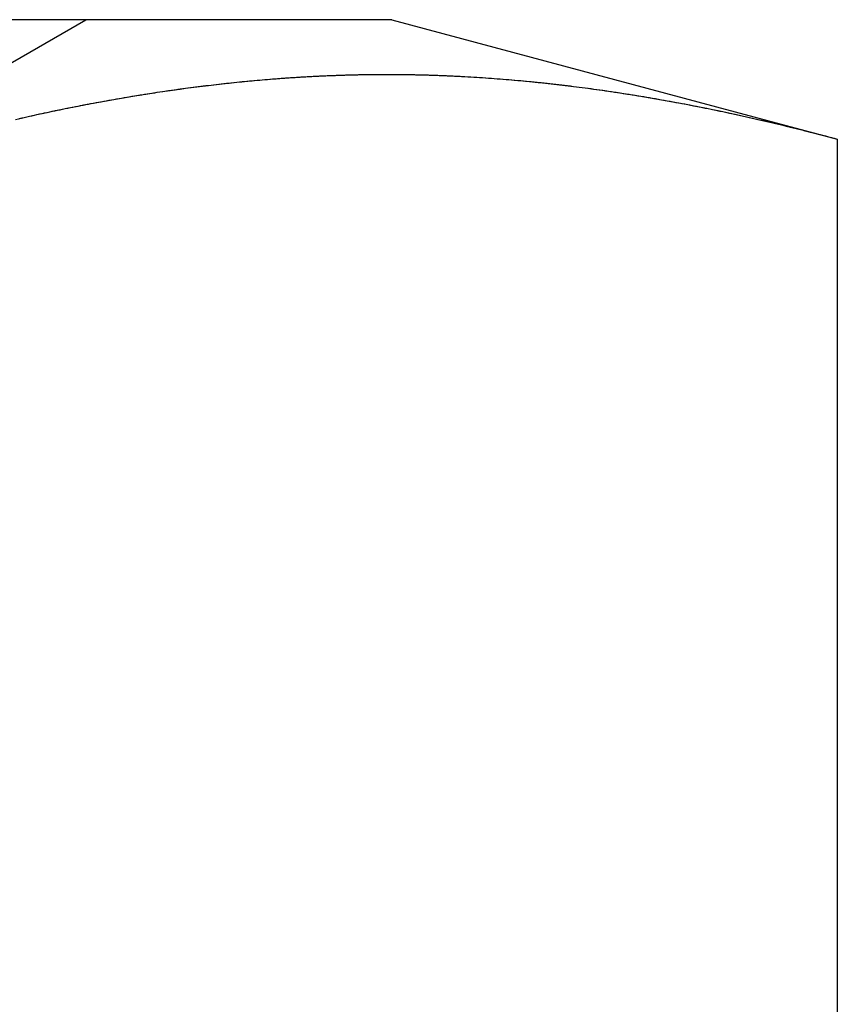
# Model space of a CAD drawing. Extents: x -270 to 130, y -518 to 29.
# Drawn here: x -231 to -227, y 16 to 20 of the extents above; entities that cross this region are included whole.
import ezdxf

# ---------------------------------------------------------------- set-up
doc = ezdxf.new("R2010")
doc.units = 0
doc.header["$LTSCALE"] = 20
doc.linetypes.add('VERDECKT', pattern=[0.375, 0.25, -0.125])
doc.layers.get('0').update_dxf_attribs({"linetype": 'CONTINUOUS'})
doc.layers.get('DEFPOINTS').update_dxf_attribs({"linetype": 'CONTINUOUS'})

# ---------------------------------------------------------------- blocks, each defined once
blk = doc.blocks.new('A$C52EA6766')
at = {"color": 3, "linetype": 'CONTINUOUS', "extrusion": (1e-16, 1, -2e-16)}
for p, q in [((-229.35, 20.1), (-235, 20.1)), ((-229.35, 20.1), (-227.49445, 19.60281)), ((-227.49445, 19.60281), (-227.49445, 14.09719))]:
    blk.add_line(p, q, dxfattribs=at)
at = {"color": 1, "linetype": 'VERDECKT', "extrusion": (1e-16, 1, -2e-16)}
blk.add_line((-231.6765, 19.49292), (-230.625, 20.1), dxfattribs=at)
at = {"color": 3}
for points in [[(-230.917, 19.685, 0), (-230.893, 19.6904, 0), (-230.87, 19.6957, 0), (-230.846, 19.7009, 0), (-230.822, 19.7061, 0), (-230.799, 19.7112, 0), (-230.775, 19.7162, 0), (-230.752, 19.7212, 0), (-230.728, 19.7261, 0), (-230.704, 19.7309, 0), (-230.681, 19.7356, 0), (-230.657, 19.7403, 0), (-230.634, 19.7449, 0), (-230.61, 19.7494, 0), (-230.586, 19.7538, 0), (-230.563, 19.7582, 0), (-230.539, 19.7625, 0), (-230.516, 19.7667, 0), (-230.492, 19.7709, 0), (-230.468, 19.7749, 0), (-230.445, 19.7789, 0), (-230.421, 19.7828, 0), (-230.398, 19.7867, 0), (-230.374, 19.7904, 0), (-230.35, 19.7941, 0), (-230.327, 19.7977, 0), (-230.303, 19.8012, 0), (-230.28, 19.8047, 0), (-230.256, 19.8081, 0), (-230.232, 19.8113, 0), (-230.209, 19.8145, 0), (-230.185, 19.8177, 0), (-230.162, 19.8207, 0), (-230.138, 19.8236, 0), (-230.114, 19.8265, 0), (-230.091, 19.8293, 0), (-230.067, 19.832, 0), (-230.044, 19.8346, 0), (-230.02, 19.8372, 0), (-229.996, 19.8396, 0), (-229.973, 19.842, 0), (-229.949, 19.8443, 0), (-229.925, 19.8465, 0), (-229.902, 19.8486, 0), (-229.878, 19.8506, 0), (-229.855, 19.8525, 0), (-229.831, 19.8544, 0), (-229.807, 19.8562, 0), (-229.784, 19.8578, 0), (-229.76, 19.8594, 0), (-229.737, 19.8609, 0), (-229.713, 19.8623, 0), (-229.689, 19.8636, 0), (-229.666, 19.8648, 0), (-229.642, 19.866, 0), (-229.619, 19.867, 0), (-229.595, 19.8679, 0), (-229.571, 19.8688, 0), (-229.548, 19.8696, 0), (-229.524, 19.8702, 0), (-229.501, 19.8708, 0), (-229.477, 19.8713, 0), (-229.453, 19.8717, 0), (-229.43, 19.8719, 0), (-229.406, 19.8721, 0), (-229.383, 19.8722, 0), (-229.359, 19.8722, 0), (-229.335, 19.8721, 0), (-229.312, 19.8719, 0), (-229.288, 19.8717, 0), (-229.265, 19.8713, 0), (-229.241, 19.8708, 0), (-229.217, 19.8702, 0), (-229.194, 19.8696, 0), (-229.17, 19.8688, 0), (-229.147, 19.8679, 0), (-229.123, 19.867, 0), (-229.099, 19.866, 0), (-229.076, 19.8648, 0), (-229.052, 19.8636, 0), (-229.029, 19.8623, 0), (-229.005, 19.8609, 0), (-228.981, 19.8594, 0), (-228.958, 19.8578, 0), (-228.934, 19.8562, 0), (-228.911, 19.8544, 0), (-228.887, 19.8525, 0), (-228.863, 19.8506, 0), (-228.84, 19.8486, 0), (-228.816, 19.8465, 0), (-228.793, 19.8443, 0), (-228.769, 19.842, 0), (-228.745, 19.8396, 0), (-228.722, 19.8372, 0), (-228.698, 19.8346, 0), (-228.675, 19.832, 0), (-228.651, 19.8293, 0), (-228.627, 19.8265, 0), (-228.604, 19.8236, 0), (-228.58, 19.8207, 0), (-228.557, 19.8177, 0), (-228.533, 19.8145, 0), (-228.509, 19.8113, 0), (-228.486, 19.8081, 0), (-228.462, 19.8047, 0), (-228.439, 19.8012, 0), (-228.415, 19.7977, 0), (-228.391, 19.7941, 0), (-228.368, 19.7904, 0), (-228.344, 19.7867, 0), (-228.321, 19.7828, 0), (-228.297, 19.7789, 0), (-228.273, 19.7749, 0), (-228.25, 19.7709, 0), (-228.226, 19.7667, 0), (-228.203, 19.7625, 0), (-228.179, 19.7582, 0), (-228.155, 19.7538, 0), (-228.132, 19.7494, 0), (-228.108, 19.7449, 0), (-228.085, 19.7403, 0), (-228.061, 19.7356, 0), (-228.037, 19.7309, 0), (-228.014, 19.7261, 0), (-227.99, 19.7212, 0), (-227.966, 19.7162, 0), (-227.943, 19.7112, 0), (-227.919, 19.7061, 0), (-227.896, 19.7009, 0), (-227.872, 19.6957, 0), (-227.848, 19.6904, 0), (-227.825, 19.685, 0), (-227.801, 19.6796, 0), (-227.778, 19.6741, 0), (-227.754, 19.6685, 0), (-227.73, 19.6629, 0), (-227.707, 19.6571, 0), (-227.683, 19.6514, 0), (-227.66, 19.6455, 0), (-227.636, 19.6396, 0), (-227.612, 19.6336, 0), (-227.589, 19.6276, 0), (-227.565, 19.6215, 0), (-227.542, 19.6153, 0), (-227.518, 19.6091, 0), (-227.494, 19.6028, 0)], [(-230.902, 19.6884, 0), (-230.891, 19.6908, 0), (-230.881, 19.6932, 0), (-230.87, 19.6956, 0), (-230.859, 19.698, 0), (-230.849, 19.7003, 0), (-230.838, 19.7027, 0), (-230.828, 19.705, 0), (-230.817, 19.7073, 0), (-230.806, 19.7096, 0), (-230.796, 19.7119, 0), (-230.785, 19.7142, 0), (-230.774, 19.7164, 0), (-230.764, 19.7187, 0), (-230.753, 19.7209, 0), (-230.742, 19.7231, 0), (-230.732, 19.7253, 0), (-230.721, 19.7275, 0), (-230.71, 19.7297, 0), (-230.7, 19.7318, 0), (-230.689, 19.734, 0), (-230.678, 19.7361, 0), (-230.668, 19.7382, 0), (-230.657, 19.7403, 0), (-230.646, 19.7424, 0), (-230.636, 19.7445, 0), (-230.625, 19.7465, 0), (-230.614, 19.7486, 0), (-230.604, 19.7506, 0), (-230.593, 19.7526, 0), (-230.582, 19.7546, 0), (-230.572, 19.7566, 0), (-230.561, 19.7585, 0), (-230.55, 19.7605, 0), (-230.54, 19.7624, 0), (-230.529, 19.7643, 0), (-230.518, 19.7662, 0), (-230.508, 19.7681, 0), (-230.497, 19.77, 0), (-230.486, 19.7718, 0), (-230.476, 19.7737, 0), (-230.465, 19.7755, 0), (-230.454, 19.7773, 0), (-230.444, 19.7791, 0), (-230.433, 19.7809, 0), (-230.422, 19.7826, 0), (-230.412, 19.7844, 0), (-230.401, 19.7861, 0), (-230.391, 19.7878, 0), (-230.38, 19.7895, 0), (-230.369, 19.7912, 0), (-230.359, 19.7929, 0), (-230.348, 19.7945, 0), (-230.337, 19.7961, 0), (-230.327, 19.7977, 0), (-230.316, 19.7993, 0), (-230.305, 19.8009, 0), (-230.295, 19.8025, 0), (-230.284, 19.8041, 0), (-230.273, 19.8056, 0), (-230.263, 19.8071, 0), (-230.252, 19.8086, 0), (-230.241, 19.8101, 0), (-230.231, 19.8116, 0), (-230.22, 19.813, 0), (-230.209, 19.8145, 0), (-230.199, 19.8159, 0), (-230.188, 19.8173, 0), (-230.177, 19.8187, 0), (-230.167, 19.82, 0), (-230.156, 19.8214, 0), (-230.145, 19.8227, 0), (-230.135, 19.824, 0), (-230.124, 19.8253, 0), (-230.113, 19.8266, 0), (-230.103, 19.8279, 0), (-230.092, 19.8292, 0), (-230.081, 19.8304, 0), (-230.071, 19.8316, 0), (-230.06, 19.8328, 0), (-230.049, 19.834, 0), (-230.039, 19.8352, 0), (-230.028, 19.8363, 0), (-230.017, 19.8374, 0), (-230.007, 19.8386, 0), (-229.996, 19.8396, 0), (-229.985, 19.8407, 0), (-229.975, 19.8418, 0), (-229.964, 19.8428, 0), (-229.954, 19.8439, 0), (-229.943, 19.8449, 0), (-229.932, 19.8459, 0), (-229.922, 19.8468, 0), (-229.911, 19.8478, 0), (-229.9, 19.8487, 0), (-229.89, 19.8497, 0), (-229.879, 19.8506, 0), (-229.868, 19.8514, 0), (-229.858, 19.8523, 0), (-229.847, 19.8532, 0), (-229.836, 19.854, 0), (-229.826, 19.8548, 0)], [(-230.902, 19.6884, 0), (-230.891, 19.6908, 0), (-230.881, 19.6932, 0), (-230.87, 19.6956, 0), (-230.859, 19.698, 0), (-230.849, 19.7003, 0), (-230.838, 19.7027, 0), (-230.828, 19.705, 0), (-230.817, 19.7073, 0), (-230.806, 19.7096, 0), (-230.796, 19.7119, 0), (-230.785, 19.7142, 0), (-230.774, 19.7164, 0), (-230.764, 19.7187, 0), (-230.753, 19.7209, 0), (-230.742, 19.7231, 0), (-230.732, 19.7253, 0), (-230.721, 19.7275, 0), (-230.71, 19.7297, 0), (-230.7, 19.7318, 0), (-230.689, 19.734, 0), (-230.678, 19.7361, 0), (-230.668, 19.7382, 0), (-230.657, 19.7403, 0), (-230.646, 19.7424, 0), (-230.636, 19.7445, 0), (-230.625, 19.7465, 0), (-230.614, 19.7486, 0), (-230.604, 19.7506, 0), (-230.593, 19.7526, 0), (-230.582, 19.7546, 0), (-230.572, 19.7566, 0), (-230.561, 19.7585, 0), (-230.55, 19.7605, 0), (-230.54, 19.7624, 0), (-230.529, 19.7643, 0), (-230.518, 19.7662, 0), (-230.508, 19.7681, 0), (-230.497, 19.77, 0), (-230.486, 19.7718, 0), (-230.476, 19.7737, 0), (-230.465, 19.7755, 0), (-230.454, 19.7773, 0), (-230.444, 19.7791, 0), (-230.433, 19.7809, 0), (-230.422, 19.7826, 0), (-230.412, 19.7844, 0), (-230.401, 19.7861, 0), (-230.391, 19.7878, 0), (-230.38, 19.7895, 0), (-230.369, 19.7912, 0), (-230.359, 19.7929, 0), (-230.348, 19.7945, 0), (-230.337, 19.7961, 0), (-230.327, 19.7977, 0), (-230.316, 19.7993, 0), (-230.305, 19.8009, 0), (-230.295, 19.8025, 0), (-230.284, 19.8041, 0), (-230.273, 19.8056, 0), (-230.263, 19.8071, 0), (-230.252, 19.8086, 0), (-230.241, 19.8101, 0), (-230.231, 19.8116, 0), (-230.22, 19.813, 0), (-230.209, 19.8145, 0), (-230.199, 19.8159, 0), (-230.188, 19.8173, 0), (-230.177, 19.8187, 0), (-230.167, 19.82, 0), (-230.156, 19.8214, 0), (-230.145, 19.8227, 0), (-230.135, 19.824, 0), (-230.124, 19.8253, 0), (-230.113, 19.8266, 0), (-230.103, 19.8279, 0), (-230.092, 19.8292, 0), (-230.081, 19.8304, 0), (-230.071, 19.8316, 0), (-230.06, 19.8328, 0), (-230.049, 19.834, 0), (-230.039, 19.8352, 0), (-230.028, 19.8363, 0), (-230.017, 19.8374, 0), (-230.007, 19.8386, 0), (-229.996, 19.8396, 0), (-229.985, 19.8407, 0), (-229.975, 19.8418, 0), (-229.964, 19.8428, 0), (-229.954, 19.8439, 0), (-229.943, 19.8449, 0), (-229.932, 19.8459, 0), (-229.922, 19.8468, 0), (-229.911, 19.8478, 0), (-229.9, 19.8487, 0), (-229.89, 19.8497, 0), (-229.879, 19.8506, 0), (-229.868, 19.8514, 0), (-229.858, 19.8523, 0), (-229.847, 19.8532, 0), (-229.836, 19.854, 0), (-229.826, 19.8548, 0)], [(-229.045, 19.8632, 0), (-229.033, 19.8625, 0), (-229.021, 19.8618, 0), (-229.008, 19.8611, 0), (-228.996, 19.8604, 0), (-228.984, 19.8596, 0), (-228.972, 19.8588, 0), (-228.96, 19.858, 0), (-228.947, 19.8571, 0), (-228.935, 19.8562, 0), (-228.923, 19.8553, 0), (-228.911, 19.8544, 0), (-228.899, 19.8535, 0), (-228.886, 19.8525, 0), (-228.874, 19.8515, 0), (-228.862, 19.8505, 0), (-228.85, 19.8495, 0), (-228.838, 19.8484, 0), (-228.825, 19.8473, 0), (-228.813, 19.8462, 0), (-228.801, 19.8451, 0), (-228.789, 19.8439, 0), (-228.776, 19.8427, 0), (-228.764, 19.8415, 0), (-228.752, 19.8403, 0), (-228.74, 19.8391, 0), (-228.728, 19.8378, 0), (-228.715, 19.8365, 0), (-228.703, 19.8352, 0), (-228.691, 19.8339, 0), (-228.679, 19.8325, 0), (-228.667, 19.8311, 0), (-228.654, 19.8297, 0), (-228.642, 19.8283, 0), (-228.63, 19.8268, 0), (-228.618, 19.8254, 0), (-228.606, 19.8239, 0), (-228.593, 19.8224, 0), (-228.581, 19.8208, 0), (-228.569, 19.8193, 0), (-228.557, 19.8177, 0), (-228.545, 19.8161, 0), (-228.532, 19.8144, 0), (-228.52, 19.8128, 0), (-228.508, 19.8111, 0), (-228.496, 19.8094, 0), (-228.483, 19.8077, 0), (-228.471, 19.806, 0), (-228.459, 19.8042, 0), (-228.447, 19.8025, 0), (-228.435, 19.8007, 0), (-228.422, 19.7988, 0), (-228.41, 19.797, 0), (-228.398, 19.7951, 0), (-228.386, 19.7933, 0), (-228.374, 19.7914, 0), (-228.361, 19.7894, 0), (-228.349, 19.7875, 0), (-228.337, 19.7855, 0), (-228.325, 19.7835, 0), (-228.313, 19.7815, 0), (-228.3, 19.7795, 0), (-228.288, 19.7774, 0), (-228.276, 19.7754, 0), (-228.264, 19.7733, 0), (-228.251, 19.7712, 0), (-228.239, 19.769, 0), (-228.227, 19.7669, 0), (-228.215, 19.7647, 0), (-228.203, 19.7625, 0), (-228.19, 19.7603, 0), (-228.178, 19.7581, 0), (-228.166, 19.7558, 0), (-228.154, 19.7536, 0), (-228.142, 19.7513, 0), (-228.129, 19.749, 0), (-228.117, 19.7466, 0), (-228.105, 19.7443, 0), (-228.093, 19.7419, 0), (-228.081, 19.7395, 0), (-228.068, 19.7371, 0), (-228.056, 19.7347, 0), (-228.044, 19.7322, 0), (-228.032, 19.7297, 0), (-228.019, 19.7273, 0), (-228.007, 19.7247, 0), (-227.995, 19.7222, 0), (-227.983, 19.7197, 0), (-227.971, 19.7171, 0), (-227.958, 19.7145, 0), (-227.946, 19.7119, 0), (-227.934, 19.7093, 0), (-227.922, 19.7067, 0), (-227.91, 19.704, 0), (-227.897, 19.7013, 0), (-227.885, 19.6986, 0), (-227.873, 19.6959, 0), (-227.861, 19.6932, 0), (-227.849, 19.6904, 0), (-227.836, 19.6876, 0), (-227.824, 19.6849, 0), (-227.812, 19.682, 0), (-227.8, 19.6792, 0), (-227.787, 19.6764, 0), (-227.775, 19.6735, 0), (-227.763, 19.6706, 0), (-227.751, 19.6677, 0), (-227.739, 19.6648, 0), (-227.726, 19.6619, 0), (-227.714, 19.6589, 0), (-227.702, 19.656, 0), (-227.69, 19.653, 0), (-227.678, 19.65, 0), (-227.665, 19.6469, 0), (-227.653, 19.6439, 0), (-227.641, 19.6408, 0), (-227.629, 19.6378, 0), (-227.617, 19.6347, 0), (-227.604, 19.6316, 0), (-227.592, 19.6284, 0), (-227.58, 19.6253, 0), (-227.568, 19.6221, 0), (-227.555, 19.619, 0), (-227.543, 19.6158, 0), (-227.531, 19.6125, 0), (-227.519, 19.6093, 0), (-227.507, 19.6061, 0), (-227.494, 19.6028, 0)], [(-229.045, 19.8632, 0), (-229.033, 19.8625, 0), (-229.021, 19.8618, 0), (-229.008, 19.8611, 0), (-228.996, 19.8604, 0), (-228.984, 19.8596, 0), (-228.972, 19.8588, 0), (-228.96, 19.858, 0), (-228.947, 19.8571, 0), (-228.935, 19.8562, 0), (-228.923, 19.8553, 0), (-228.911, 19.8544, 0), (-228.899, 19.8535, 0), (-228.886, 19.8525, 0), (-228.874, 19.8515, 0), (-228.862, 19.8505, 0), (-228.85, 19.8495, 0), (-228.838, 19.8484, 0), (-228.825, 19.8473, 0), (-228.813, 19.8462, 0), (-228.801, 19.8451, 0), (-228.789, 19.8439, 0), (-228.776, 19.8427, 0), (-228.764, 19.8415, 0), (-228.752, 19.8403, 0), (-228.74, 19.8391, 0), (-228.728, 19.8378, 0), (-228.715, 19.8365, 0), (-228.703, 19.8352, 0), (-228.691, 19.8339, 0), (-228.679, 19.8325, 0), (-228.667, 19.8311, 0), (-228.654, 19.8297, 0), (-228.642, 19.8283, 0), (-228.63, 19.8268, 0), (-228.618, 19.8254, 0), (-228.606, 19.8239, 0), (-228.593, 19.8224, 0), (-228.581, 19.8208, 0), (-228.569, 19.8193, 0), (-228.557, 19.8177, 0), (-228.545, 19.8161, 0), (-228.532, 19.8144, 0), (-228.52, 19.8128, 0), (-228.508, 19.8111, 0), (-228.496, 19.8094, 0), (-228.483, 19.8077, 0), (-228.471, 19.806, 0), (-228.459, 19.8042, 0), (-228.447, 19.8025, 0), (-228.435, 19.8007, 0), (-228.422, 19.7988, 0), (-228.41, 19.797, 0), (-228.398, 19.7951, 0), (-228.386, 19.7933, 0), (-228.374, 19.7914, 0), (-228.361, 19.7894, 0), (-228.349, 19.7875, 0), (-228.337, 19.7855, 0), (-228.325, 19.7835, 0), (-228.313, 19.7815, 0), (-228.3, 19.7795, 0), (-228.288, 19.7774, 0), (-228.276, 19.7754, 0), (-228.264, 19.7733, 0), (-228.251, 19.7712, 0), (-228.239, 19.769, 0), (-228.227, 19.7669, 0), (-228.215, 19.7647, 0), (-228.203, 19.7625, 0), (-228.19, 19.7603, 0), (-228.178, 19.7581, 0), (-228.166, 19.7558, 0), (-228.154, 19.7536, 0), (-228.142, 19.7513, 0), (-228.129, 19.749, 0), (-228.117, 19.7466, 0), (-228.105, 19.7443, 0), (-228.093, 19.7419, 0), (-228.081, 19.7395, 0), (-228.068, 19.7371, 0), (-228.056, 19.7347, 0), (-228.044, 19.7322, 0), (-228.032, 19.7297, 0), (-228.019, 19.7273, 0), (-228.007, 19.7247, 0), (-227.995, 19.7222, 0), (-227.983, 19.7197, 0), (-227.971, 19.7171, 0), (-227.958, 19.7145, 0), (-227.946, 19.7119, 0), (-227.934, 19.7093, 0), (-227.922, 19.7067, 0), (-227.91, 19.704, 0), (-227.897, 19.7013, 0), (-227.885, 19.6986, 0), (-227.873, 19.6959, 0), (-227.861, 19.6932, 0), (-227.849, 19.6904, 0), (-227.836, 19.6876, 0), (-227.824, 19.6849, 0), (-227.812, 19.682, 0), (-227.8, 19.6792, 0), (-227.787, 19.6764, 0), (-227.775, 19.6735, 0), (-227.763, 19.6706, 0), (-227.751, 19.6677, 0), (-227.739, 19.6648, 0), (-227.726, 19.6619, 0), (-227.714, 19.6589, 0), (-227.702, 19.656, 0), (-227.69, 19.653, 0), (-227.678, 19.65, 0), (-227.665, 19.6469, 0), (-227.653, 19.6439, 0), (-227.641, 19.6408, 0), (-227.629, 19.6378, 0), (-227.617, 19.6347, 0), (-227.604, 19.6316, 0), (-227.592, 19.6284, 0), (-227.58, 19.6253, 0), (-227.568, 19.6221, 0), (-227.555, 19.619, 0), (-227.543, 19.6158, 0), (-227.531, 19.6125, 0), (-227.519, 19.6093, 0), (-227.507, 19.6061, 0), (-227.494, 19.6028, 0)]]:
    blk.add_polyline3d(points, dxfattribs=at)
at = {"color": 1}
blk.add_polyline3d([(-229.826, 19.8548, 0), (-229.821, 19.8552, 0), (-229.816, 19.8555, 0), (-229.811, 19.8559, 0), (-229.806, 19.8563, 0), (-229.801, 19.8566, 0), (-229.796, 19.857, 0), (-229.791, 19.8573, 0), (-229.786, 19.8577, 0), (-229.781, 19.858, 0), (-229.777, 19.8583, 0), (-229.772, 19.8587, 0), (-229.767, 19.859, 0), (-229.762, 19.8593, 0), (-229.757, 19.8596, 0), (-229.752, 19.8599, 0), (-229.747, 19.8603, 0), (-229.742, 19.8606, 0), (-229.737, 19.8609, 0), (-229.732, 19.8612, 0), (-229.727, 19.8615, 0), (-229.723, 19.8617, 0), (-229.718, 19.862, 0), (-229.713, 19.8623, 0), (-229.708, 19.8626, 0), (-229.703, 19.8629, 0), (-229.698, 19.8631, 0), (-229.693, 19.8634, 0), (-229.688, 19.8637, 0), (-229.683, 19.8639, 0), (-229.678, 19.8642, 0), (-229.673, 19.8644, 0), (-229.669, 19.8647, 0), (-229.664, 19.8649, 0), (-229.659, 19.8652, 0), (-229.654, 19.8654, 0), (-229.649, 19.8657, 0), (-229.644, 19.8659, 0), (-229.639, 19.8661, 0), (-229.634, 19.8663, 0), (-229.629, 19.8665, 0), (-229.624, 19.8668, 0), (-229.619, 19.867, 0), (-229.615, 19.8672, 0), (-229.61, 19.8674, 0), (-229.605, 19.8676, 0), (-229.6, 19.8678, 0), (-229.595, 19.8679, 0), (-229.59, 19.8681, 0), (-229.585, 19.8683, 0), (-229.58, 19.8685, 0), (-229.575, 19.8687, 0), (-229.57, 19.8688, 0), (-229.565, 19.869, 0), (-229.561, 19.8692, 0), (-229.556, 19.8693, 0), (-229.551, 19.8695, 0), (-229.546, 19.8696, 0), (-229.541, 19.8698, 0), (-229.536, 19.8699, 0), (-229.531, 19.87, 0), (-229.526, 19.8702, 0), (-229.521, 19.8703, 0), (-229.516, 19.8704, 0), (-229.511, 19.8705, 0), (-229.507, 19.8707, 0), (-229.502, 19.8708, 0), (-229.497, 19.8709, 0), (-229.492, 19.871, 0), (-229.487, 19.8711, 0), (-229.482, 19.8712, 0), (-229.477, 19.8713, 0), (-229.472, 19.8714, 0), (-229.467, 19.8714, 0), (-229.462, 19.8715, 0), (-229.457, 19.8716, 0), (-229.453, 19.8717, 0), (-229.448, 19.8717, 0), (-229.443, 19.8718, 0), (-229.438, 19.8719, 0), (-229.433, 19.8719, 0), (-229.428, 19.872, 0), (-229.423, 19.872, 0), (-229.418, 19.872, 0), (-229.413, 19.8721, 0), (-229.408, 19.8721, 0), (-229.403, 19.8722, 0), (-229.399, 19.8722, 0), (-229.394, 19.8722, 0), (-229.389, 19.8722, 0), (-229.384, 19.8722, 0), (-229.379, 19.8722, 0), (-229.374, 19.8722, 0), (-229.369, 19.8722, 0), (-229.364, 19.8722, 0), (-229.359, 19.8722, 0), (-229.354, 19.8722, 0), (-229.349, 19.8722, 0), (-229.345, 19.8722, 0), (-229.34, 19.8722, 0), (-229.335, 19.8721, 0), (-229.33, 19.8721, 0), (-229.325, 19.8721, 0), (-229.32, 19.872, 0), (-229.315, 19.872, 0), (-229.31, 19.8719, 0), (-229.305, 19.8719, 0), (-229.3, 19.8718, 0), (-229.295, 19.8718, 0), (-229.291, 19.8717, 0), (-229.286, 19.8716, 0), (-229.281, 19.8715, 0), (-229.276, 19.8715, 0), (-229.271, 19.8714, 0), (-229.266, 19.8713, 0), (-229.261, 19.8712, 0), (-229.256, 19.8711, 0), (-229.251, 19.871, 0), (-229.246, 19.8709, 0), (-229.241, 19.8708, 0), (-229.237, 19.8707, 0), (-229.232, 19.8706, 0), (-229.227, 19.8705, 0), (-229.222, 19.8703, 0), (-229.217, 19.8702, 0), (-229.212, 19.8701, 0), (-229.207, 19.8699, 0), (-229.202, 19.8698, 0), (-229.197, 19.8697, 0), (-229.192, 19.8695, 0), (-229.187, 19.8694, 0), (-229.183, 19.8692, 0), (-229.178, 19.869, 0), (-229.173, 19.8689, 0), (-229.168, 19.8687, 0), (-229.163, 19.8685, 0), (-229.158, 19.8684, 0), (-229.153, 19.8682, 0), (-229.148, 19.868, 0), (-229.143, 19.8678, 0), (-229.138, 19.8676, 0), (-229.133, 19.8674, 0), (-229.129, 19.8672, 0), (-229.124, 19.867, 0), (-229.119, 19.8668, 0), (-229.114, 19.8666, 0), (-229.109, 19.8664, 0), (-229.104, 19.8662, 0), (-229.099, 19.8659, 0), (-229.094, 19.8657, 0), (-229.089, 19.8655, 0), (-229.084, 19.8653, 0), (-229.079, 19.865, 0), (-229.075, 19.8648, 0), (-229.07, 19.8645, 0), (-229.065, 19.8643, 0), (-229.06, 19.864, 0), (-229.055, 19.8638, 0), (-229.05, 19.8635, 0), (-229.045, 19.8632, 0)], dxfattribs=at)
blk.add_polyline3d([(-229.826, 19.8548, 0), (-229.821, 19.8552, 0), (-229.816, 19.8555, 0), (-229.811, 19.8559, 0), (-229.806, 19.8563, 0), (-229.801, 19.8566, 0), (-229.796, 19.857, 0), (-229.791, 19.8573, 0), (-229.786, 19.8577, 0), (-229.781, 19.858, 0), (-229.777, 19.8583, 0), (-229.772, 19.8587, 0), (-229.767, 19.859, 0), (-229.762, 19.8593, 0), (-229.757, 19.8596, 0), (-229.752, 19.8599, 0), (-229.747, 19.8603, 0), (-229.742, 19.8606, 0), (-229.737, 19.8609, 0), (-229.732, 19.8612, 0), (-229.727, 19.8615, 0), (-229.723, 19.8617, 0), (-229.718, 19.862, 0), (-229.713, 19.8623, 0), (-229.708, 19.8626, 0), (-229.703, 19.8629, 0), (-229.698, 19.8631, 0), (-229.693, 19.8634, 0), (-229.688, 19.8637, 0), (-229.683, 19.8639, 0), (-229.678, 19.8642, 0), (-229.673, 19.8644, 0), (-229.669, 19.8647, 0), (-229.664, 19.8649, 0), (-229.659, 19.8652, 0), (-229.654, 19.8654, 0), (-229.649, 19.8657, 0), (-229.644, 19.8659, 0), (-229.639, 19.8661, 0), (-229.634, 19.8663, 0), (-229.629, 19.8665, 0), (-229.624, 19.8668, 0), (-229.619, 19.867, 0), (-229.615, 19.8672, 0), (-229.61, 19.8674, 0), (-229.605, 19.8676, 0), (-229.6, 19.8678, 0), (-229.595, 19.8679, 0), (-229.59, 19.8681, 0), (-229.585, 19.8683, 0), (-229.58, 19.8685, 0), (-229.575, 19.8687, 0), (-229.57, 19.8688, 0), (-229.565, 19.869, 0), (-229.561, 19.8692, 0), (-229.556, 19.8693, 0), (-229.551, 19.8695, 0), (-229.546, 19.8696, 0), (-229.541, 19.8698, 0), (-229.536, 19.8699, 0), (-229.531, 19.87, 0), (-229.526, 19.8702, 0), (-229.521, 19.8703, 0), (-229.516, 19.8704, 0), (-229.511, 19.8705, 0), (-229.507, 19.8707, 0), (-229.502, 19.8708, 0), (-229.497, 19.8709, 0), (-229.492, 19.871, 0), (-229.487, 19.8711, 0), (-229.482, 19.8712, 0), (-229.477, 19.8713, 0), (-229.472, 19.8714, 0), (-229.467, 19.8714, 0), (-229.462, 19.8715, 0), (-229.457, 19.8716, 0), (-229.453, 19.8717, 0), (-229.448, 19.8717, 0), (-229.443, 19.8718, 0), (-229.438, 19.8719, 0), (-229.433, 19.8719, 0), (-229.428, 19.872, 0), (-229.423, 19.872, 0), (-229.418, 19.872, 0), (-229.413, 19.8721, 0), (-229.408, 19.8721, 0), (-229.403, 19.8722, 0), (-229.399, 19.8722, 0), (-229.394, 19.8722, 0), (-229.389, 19.8722, 0), (-229.384, 19.8722, 0), (-229.379, 19.8722, 0), (-229.374, 19.8722, 0), (-229.369, 19.8722, 0), (-229.364, 19.8722, 0), (-229.359, 19.8722, 0), (-229.354, 19.8722, 0), (-229.349, 19.8722, 0), (-229.345, 19.8722, 0), (-229.34, 19.8722, 0), (-229.335, 19.8721, 0), (-229.33, 19.8721, 0), (-229.325, 19.8721, 0), (-229.32, 19.872, 0), (-229.315, 19.872, 0), (-229.31, 19.8719, 0), (-229.305, 19.8719, 0), (-229.3, 19.8718, 0), (-229.295, 19.8718, 0), (-229.291, 19.8717, 0), (-229.286, 19.8716, 0), (-229.281, 19.8715, 0), (-229.276, 19.8715, 0), (-229.271, 19.8714, 0), (-229.266, 19.8713, 0), (-229.261, 19.8712, 0), (-229.256, 19.8711, 0), (-229.251, 19.871, 0), (-229.246, 19.8709, 0), (-229.241, 19.8708, 0), (-229.237, 19.8707, 0), (-229.232, 19.8706, 0), (-229.227, 19.8705, 0), (-229.222, 19.8703, 0), (-229.217, 19.8702, 0), (-229.212, 19.8701, 0), (-229.207, 19.8699, 0), (-229.202, 19.8698, 0), (-229.197, 19.8697, 0), (-229.192, 19.8695, 0), (-229.187, 19.8694, 0), (-229.183, 19.8692, 0), (-229.178, 19.869, 0), (-229.173, 19.8689, 0), (-229.168, 19.8687, 0), (-229.163, 19.8685, 0), (-229.158, 19.8684, 0), (-229.153, 19.8682, 0), (-229.148, 19.868, 0), (-229.143, 19.8678, 0), (-229.138, 19.8676, 0), (-229.133, 19.8674, 0), (-229.129, 19.8672, 0), (-229.124, 19.867, 0), (-229.119, 19.8668, 0), (-229.114, 19.8666, 0), (-229.109, 19.8664, 0), (-229.104, 19.8662, 0), (-229.099, 19.8659, 0), (-229.094, 19.8657, 0), (-229.089, 19.8655, 0), (-229.084, 19.8653, 0), (-229.079, 19.865, 0), (-229.075, 19.8648, 0), (-229.07, 19.8645, 0), (-229.065, 19.8643, 0), (-229.06, 19.864, 0), (-229.055, 19.8638, 0), (-229.05, 19.8635, 0), (-229.045, 19.8632, 0)], dxfattribs=at)

msp = doc.modelspace()

# ---------------------------------------------------------------- block references
at = {"layer": 'DEFPOINTS'}
msp.add_blockref('A$C52EA6766', (0, 0), dxfattribs=at)

doc.saveas('drawing.dxf')
